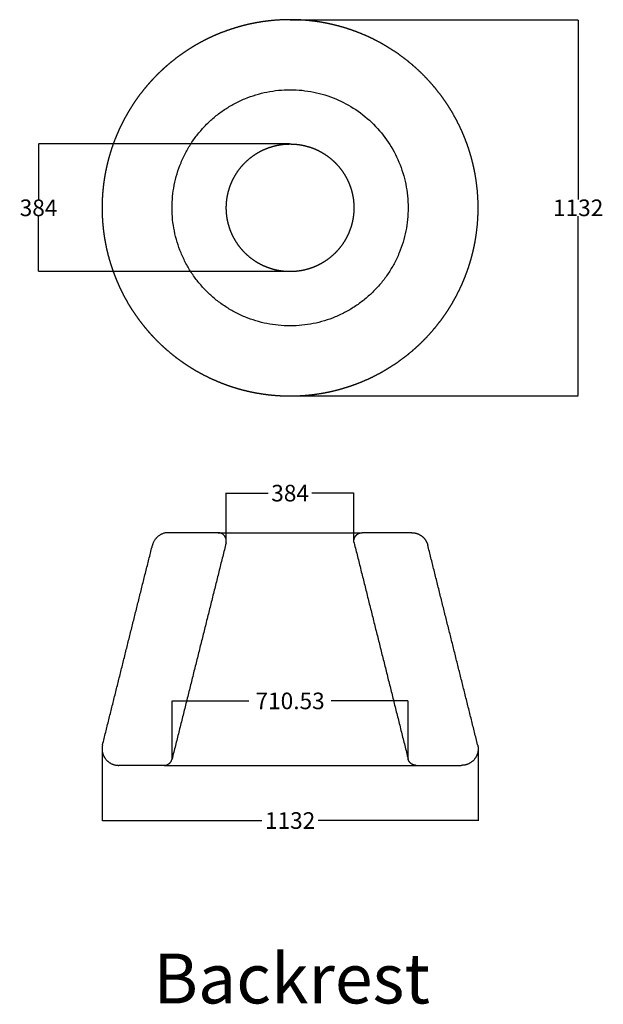
# Model space of a CAD drawing. Units: millimetres. Extents: x -815 to 5565, y -719 to 2243.
# Drawn here: x -815 to 942, y -719 to 2243 of the extents above; entities that cross this region are included whole.
import ezdxf

# ---------------------------------------------------------------- set-up
doc = ezdxf.new("R2010")
doc.units = ezdxf.units.MM
doc.header["$MEASUREMENT"] = 0
for name, color, linetype, true_color in [('Default', 7, 'Continuous', 0x000000), ('Make2D$hidden$lines', 7, 'Continuous', 0xffffff), ('Make2D$visible$lines', 7, 'Continuous', 0x000000), ('Make2D$visible$tangents', 7, 'Continuous', 0x000000)]:
    doc.layers.add(name, color=color, linetype=linetype, true_color=true_color)
doc.styles.add('Helvetica 55 Roman', font='txt')
doc.dimstyles.new('Dimension Style 01', dxfattribs={"dimtxt": 50, "dimasz": 1, "dimexe": 0.5, "dimexo": 0.5, "dimgap": 0.25, "dimtad": 0, "dimtih": 1, "dimtoh": 1, "dimzin": 1, "dimdsep": 46, "dimtxsty": 'Helvetica 55 Roman', "dimcen": 0.5, "dimazin": 0, "dimtfac": 1, "dimtdec": 4, "dimtix": 1, "dimtmove": 1, "dimatfit": 3, "dimfxl": 0, "dimtolj": 1, "dimtzin": 1, "dimarcsym": 0})

# ---------------------------------------------------------------- blocks, each defined once
blk = doc.blocks.new('*D7')
at = {"layer": 'Default', "color": 0, "lineweight": -2}
for p, q in [((-356.4, 19.4), (-356.4, 194.4)), ((-355.4, 193.9), (-125.1, 193.9)), ((353.2, 193.9), (123, 193.9)), ((354.2, 19.4), (354.2, 194.4))]:
    blk.add_line(p, q, dxfattribs=at)
at = {"layer": 'Default', "color": 0}
for points in [[(-355.4, 194.1), (-355.4, 193.8), (-356.4, 193.9)], [(353.2, 193.8), (353.2, 194.1), (354.2, 193.9)]]:
    blk.add_solid(points, dxfattribs=at)
at = {"layer": 'Defpoints', "color": 0}
for p in [(354.2, 193.9), (-356.4, 18.9), (354.2, 18.9)]:
    blk.add_point(p, dxfattribs=at)
at = {"layer": 'Default', "color": 0, "insert": (-1.1, 193.9), "char_height": 50, "attachment_point": 5, "style": 'Helvetica 55 Roman'}
blk.add_mtext('\\A1;710.53', dxfattribs=at)
blk = doc.blocks.new('*D8')
at = {"layer": 'Default', "color": 0, "lineweight": -2}
for p, q in [((-193.1, 675.5), (-193.1, 819.5)), ((-192.1, 819), (-66.8, 819)), ((189.9, 819), (64.6, 819)), ((190.9, 675.5), (190.9, 819.5))]:
    blk.add_line(p, q, dxfattribs=at)
at = {"layer": 'Default', "color": 0}
for points in [[(-192.1, 819.2), (-192.1, 818.8), (-193.1, 819)], [(189.9, 818.8), (189.9, 819.2), (190.9, 819)]]:
    blk.add_solid(points, dxfattribs=at)
at = {"layer": 'Defpoints', "color": 0}
for p in [(190.9, 819), (-193.1, 675), (190.9, 675)]:
    blk.add_point(p, dxfattribs=at)
at = {"layer": 'Default', "color": 0, "insert": (-1.1, 819), "char_height": 50, "attachment_point": 5, "style": 'Helvetica 55 Roman'}
blk.add_mtext('\\A1;384', dxfattribs=at)
blk = doc.blocks.new('*D9')
at = {"layer": 'Default', "color": 0, "lineweight": -2}
for p, q in [((-0.6, 2243.2), (866.4, 2243.2)), ((865.9, 2242.2), (865.9, 1702.5)), ((865.9, 1112.3), (865.9, 1652)), ((-0.6, 1111.3), (866.4, 1111.3))]:
    blk.add_line(p, q, dxfattribs=at)
at = {"layer": 'Default', "color": 0}
for points in [[(866.1, 2242.2), (865.7, 2242.2), (865.9, 2243.2)], [(865.7, 1112.3), (866.1, 1112.3), (865.9, 1111.3)]]:
    blk.add_solid(points, dxfattribs=at)
at = {"layer": 'Defpoints', "color": 0}
for p in [(-1.1, 2243.2), (-1.1, 1111.3), (865.9, 1111.3)]:
    blk.add_point(p, dxfattribs=at)
at = {"layer": 'Default', "color": 0, "insert": (865.9, 1677.3), "char_height": 50, "attachment_point": 5, "style": 'Helvetica 55 Roman'}
blk.add_mtext('\\A1;1132', dxfattribs=at)
blk = doc.blocks.new('*D10')
at = {"layer": 'Default', "color": 0, "lineweight": -2}
for p, q in [((-567, 49.5), (-567, -166.5)), ((564.9, 49.5), (564.9, -166.5)), ((-566, -166), (-85.9, -166)), ((563.9, -166), (83.7, -166))]:
    blk.add_line(p, q, dxfattribs=at)
at = {"layer": 'Default', "color": 0}
for points in [[(-566, -165.8), (-566, -166.2), (-567, -166)], [(563.9, -166.2), (563.9, -165.8), (564.9, -166)]]:
    blk.add_solid(points, dxfattribs=at)
at = {"layer": 'Defpoints', "color": 0}
for p in [(-567, 50), (564.9, 50), (-567, -166)]:
    blk.add_point(p, dxfattribs=at)
at = {"layer": 'Default', "color": 0, "insert": (-1.1, -166), "char_height": 50, "attachment_point": 5, "style": 'Helvetica 55 Roman'}
blk.add_mtext('\\A1;1132', dxfattribs=at)
blk = doc.blocks.new('*D11')
at = {"layer": 'Default', "color": 0, "lineweight": -2}
for p, q in [((-2.4, 1869.3), (-758.7, 1869.3)), ((-758.2, 1868.3), (-758.2, 1702.5)), ((-758.2, 1486.3), (-758.2, 1652)), ((-0.7, 1485.3), (-758.7, 1485.3))]:
    blk.add_line(p, q, dxfattribs=at)
at = {"layer": 'Default', "color": 0}
for points in [[(-758, 1868.3), (-758.4, 1868.3), (-758.2, 1869.3)], [(-758.4, 1486.3), (-758, 1486.3), (-758.2, 1485.3)]]:
    blk.add_solid(points, dxfattribs=at)
at = {"layer": 'Defpoints', "color": 0}
for p in [(-758.2, 1869.3), (-1.9, 1869.3), (-0.2, 1485.3)]:
    blk.add_point(p, dxfattribs=at)
at = {"layer": 'Default', "color": 0, "insert": (-758.2, 1677.3), "char_height": 50, "attachment_point": 5, "style": 'Helvetica 55 Roman'}
blk.add_mtext('\\A1;384', dxfattribs=at)

msp = doc.modelspace()

# ---------------------------------------------------------------- linework, layer by layer
at = {"layer": 'Default'}
for points in [[(-218.104, 700), (215.735, 699.999)], [(-379.854, 0), (378.16, 0.002)], [(378.16, 0.002), (513.507, 0)]]:
    msp.add_lwpolyline(points, dxfattribs=at)
at = {"layer": 'Make2D$hidden$lines'}
for points, weights, knots in [([(-193.851, 668.937), (-190.892, 680.771), (-198.399, 690.385), (-205.906, 700), (-218.104, 700)], [1, 0.898724710202, 1, 0.898724710202, 1], [0, 0, 0, 22.69718738, 22.69718738, 45.39437476, 45.39437476, 45.39437476]), ([(191.681, 668.937), (188.723, 680.771), (196.23, 690.385), (203.66, 699.903), (215.735, 699.999)], [1, 0.898726082895, 1, 0.900470519028, 1], [0, 0, 0, 22.69699997, 22.69699997, 45.19436132, 45.19436132, 45.19436132]), ([(378.16, 0.002), (369.71, 0.094), (363.049, 5.295), (356.268, 10.59), (354.181, 18.937)], [1, 0.947344166664, 1, 0.945570013832, 1], [0, 0, 0, 16.29795722, 16.29795722, 32.87068225, 32.87068225, 32.87068225])]:
    msp.add_rational_spline(points, weights, degree=2, knots=knots, dxfattribs=at)
for points in [[(-193.851, 668.937), (-275.101, 343.937), (-356.351, 18.937)], [(191.681, 668.937), (272.931, 343.937), (354.181, 18.937)], [(-516.07, 0), (-516.093, 0), (-516.117, 0)]]:
    msp.add_open_spline(points, degree=2, dxfattribs=at)
msp.add_rational_spline([(-380.342, 0.001), (-361.034, 0.204), (-356.351, 18.937)], [1, 0.791419776055, 1], degree=2, dxfattribs=at)
at = {"layer": 'Make2D$visible$lines'}
for points, weights, degree, knots in [([(564.876, 1677.271), (564.879, 1642.75), (561.709, 1608.231), (555.428, 1574.287), (552.097, 1556.288), (547.898, 1538.472), (542.84, 1520.88), (537.781, 1503.288), (531.877, 1485.963), (525.139, 1468.943), (518.12, 1451.214), (510.215, 1433.861), (501.443, 1416.93), (492.672, 1399.998), (483.056, 1383.531), (472.622, 1367.571), (461.965, 1351.271), (450.482, 1335.542), (438.203, 1320.425), (425.923, 1305.309), (412.881, 1290.847), (399.11, 1277.076), (385.339, 1263.305), (370.876, 1250.262), (355.76, 1237.983), (340.644, 1225.704), (324.915, 1214.221), (308.615, 1203.564), (292.654, 1193.129), (276.187, 1183.514), (259.256, 1174.742), (242.325, 1165.971), (224.972, 1158.066), (207.242, 1151.047), (190.223, 1144.309), (172.897, 1138.405), (155.305, 1133.347), (137.714, 1128.289), (119.898, 1124.089), (101.899, 1120.758), (84.921, 1117.616), (67.817, 1115.254), (50.623, 1113.676), (42.029, 1112.888), (33.418, 1112.296), (24.796, 1111.902), (16.174, 1111.507), (7.546, 1111.31), (-1.085, 1111.31), (-18.351, 1111.31), (-35.599, 1112.1), (-52.793, 1113.677), (-69.987, 1115.254), (-87.091, 1117.616), (-104.069, 1120.758), (-113.066, 1122.423), (-122.02, 1124.305), (-130.925, 1126.404), (-139.83, 1128.503), (-148.682, 1130.818), (-157.476, 1133.346), (-166.269, 1135.874), (-174.998, 1138.615), (-183.659, 1141.567), (-192.319, 1144.518), (-200.905, 1147.679), (-209.412, 1151.046), (-227.142, 1158.066), (-244.495, 1165.971), (-261.426, 1174.742), (-269.889, 1179.127), (-278.239, 1183.723), (-286.469, 1188.53), (-294.7, 1193.336), (-302.807, 1198.348), (-310.785, 1203.564), (-318.932, 1208.89), (-326.939, 1214.425), (-334.801, 1220.165), (-342.663, 1225.905), (-350.375, 1231.845), (-357.93, 1237.983), (-373.046, 1250.262), (-387.509, 1263.305), (-401.28, 1277.076), (-408.163, 1283.959), (-414.867, 1291.017), (-421.386, 1298.246), (-427.905, 1305.475), (-434.235, 1312.87), (-440.373, 1320.425), (-446.51, 1327.981), (-452.451, 1335.692), (-458.19, 1343.554), (-463.93, 1351.416), (-469.465, 1359.424), (-474.792, 1367.571), (-485.226, 1383.532), (-494.842, 1399.998), (-503.613, 1416.93), (-507.998, 1425.393), (-512.167, 1433.964), (-516.118, 1442.637), (-520.07, 1451.311), (-523.801, 1460.081), (-527.309, 1468.943), (-530.677, 1477.45), (-533.838, 1486.037), (-536.789, 1494.697), (-539.741, 1503.357), (-542.481, 1512.087), (-545.01, 1520.88), (-550.068, 1538.472), (-554.267, 1556.288), (-557.598, 1574.287), (-559.168, 1582.773), (-560.544, 1591.294), (-561.725, 1599.843), (-562.906, 1608.393), (-563.891, 1616.968), (-564.679, 1625.562), (-565.468, 1634.157), (-566.059, 1642.768), (-566.454, 1651.389), (-566.849, 1660.011), (-567.046, 1668.64), (-567.046, 1677.271), (-567.046, 1694.537), (-566.257, 1711.785), (-564.679, 1728.979), (-563.891, 1737.574), (-562.906, 1746.148), (-561.725, 1754.698), (-560.544, 1763.247), (-559.168, 1771.768), (-557.598, 1780.255), (-555.933, 1789.251), (-554.05, 1798.205), (-551.951, 1807.111), (-549.852, 1816.016), (-547.538, 1824.868), (-545.01, 1833.661), (-539.952, 1851.253), (-534.047, 1868.579), (-527.309, 1885.598), (-523.801, 1894.46), (-520.07, 1903.231), (-516.118, 1911.904), (-512.167, 1920.578), (-507.998, 1929.149), (-503.613, 1937.612), (-499.229, 1946.075), (-494.632, 1954.424), (-489.826, 1962.655), (-485.02, 1970.886), (-480.008, 1978.993), (-474.792, 1986.97), (-464.135, 2003.27), (-452.652, 2019), (-440.373, 2034.116), (-434.235, 2041.671), (-427.905, 2049.066), (-421.386, 2056.295), (-414.866, 2063.524), (-408.163, 2070.582), (-401.28, 2077.466), (-394.397, 2084.349), (-387.338, 2091.052), (-380.109, 2097.571), (-372.881, 2104.09), (-365.486, 2110.421), (-357.93, 2116.558), (-342.814, 2128.837), (-327.085, 2140.321), (-310.785, 2150.978), (-302.807, 2156.193), (-294.7, 2161.206), (-286.469, 2166.012), (-278.239, 2170.818), (-269.889, 2175.414), (-261.426, 2179.799), (-252.963, 2184.183), (-244.392, 2188.352), (-235.718, 2192.304), (-227.045, 2196.255), (-218.274, 2199.986), (-209.412, 2203.495), (-192.393, 2210.232), (-175.067, 2216.137), (-157.476, 2221.195), (-148.682, 2223.724), (-139.83, 2226.038), (-130.925, 2228.137), (-122.02, 2230.236), (-113.066, 2232.118), (-104.069, 2233.783), (-87.091, 2236.925), (-69.987, 2239.287), (-52.793, 2240.865), (-35.599, 2242.442), (-18.351, 2243.232), (-1.085, 2243.232), (16.181, 2243.232), (33.429, 2242.442), (50.623, 2240.865), (67.817, 2239.287), (84.921, 2236.925), (101.899, 2233.783), (119.898, 2230.453), (137.714, 2226.253), (155.306, 2221.195), (172.897, 2216.137), (190.223, 2210.232), (207.242, 2203.495), (224.972, 2196.476), (242.325, 2188.57), (259.256, 2179.799), (276.187, 2171.027), (292.654, 2161.412), (308.615, 2150.978), (324.915, 2140.321), (340.644, 2128.837), (355.76, 2116.558), (370.876, 2104.279), (385.339, 2091.236), (399.11, 2077.466), (412.881, 2063.695), (425.923, 2049.232), (438.203, 2034.116), (450.482, 2019), (461.965, 2003.27), (472.622, 1986.97), (483.056, 1971.01), (492.672, 1954.543), (501.443, 1937.612), (510.215, 1920.68), (518.12, 1903.328), (525.139, 1885.598), (531.877, 1868.579), (537.781, 1851.253), (542.839, 1833.661), (547.898, 1816.07), (552.097, 1798.253), (555.428, 1780.255), (561.709, 1746.311), (564.879, 1711.791), (564.876, 1677.271)], [0.903370594368, 0.903370594368, 0.903370594368, 0.903370594368, 0.902662604304, 0.902662604304, 0.903370594368, 0.902663020214, 0.902663020214, 0.903370594368, 0.902602548147, 0.902602548147, 0.903370594368, 0.902602641684, 0.902602641684, 0.903370594368, 0.902569603435, 0.902569603435, 0.903370594368, 0.902569586687, 0.902569586687, 0.903370594368, 0.902569599259, 0.902569599259, 0.903370594368, 0.902569581544, 0.902569581544, 0.903370594368, 0.902602657535, 0.902602657535, 0.903370594368, 0.902602415384, 0.902602415384, 0.903370594368, 0.902663035756, 0.902663035756, 0.903370594368, 0.902663086283, 0.902663086283, 0.903370594368, 0.902740566812, 0.902740566812, 0.903370594368, 0.903212938411, 0.903212938411, 0.903370594368, 0.903213114934, 0.903213114934, 0.903370594368, 0.902741215464, 0.902741215464, 0.903370594368, 0.902740553203, 0.902740553203, 0.903370594368, 0.903193586655, 0.903193586655, 0.903370594368, 0.903193564806, 0.903193564806, 0.903370594368, 0.903193616516, 0.903193616516, 0.903370594368, 0.903193555299, 0.903193555299, 0.903370594368, 0.902602695574, 0.902602695574, 0.903370594368, 0.903178478132, 0.903178478132, 0.903370594368, 0.903178505906, 0.903178505906, 0.903370594368, 0.903170278694, 0.903170278694, 0.903370594368, 0.903170209353, 0.903170209353, 0.903370594368, 0.902569674662, 0.902569674662, 0.903370594368, 0.903170203997, 0.903170203997, 0.903370594368, 0.90317024318, 0.90317024318, 0.903370594368, 0.903170275647, 0.903170275647, 0.903370594368, 0.903170210139, 0.903170210139, 0.903370594368, 0.902602709095, 0.902602709095, 0.903370594368, 0.903178471864, 0.903178471864, 0.903370594368, 0.90317851214, 0.90317851214, 0.903370594368, 0.903193610305, 0.903193610305, 0.903370594368, 0.90319355683, 0.90319355683, 0.903370594368, 0.902662926718, 0.902662926718, 0.903370594368, 0.903213047974, 0.903213047974, 0.903370594368, 0.903213080658, 0.903213080658, 0.903370594368, 0.903213096811, 0.903213096811, 0.903370594368, 0.903213057025, 0.903213057025, 0.903370594368, 0.902740822388, 0.902740822388, 0.903370594368, 0.90321305715, 0.90321305715, 0.903370594368, 0.90321307248, 0.90321307248, 0.903370594368, 0.90319361069, 0.90319361069, 0.903370594368, 0.903193556979, 0.903193556979, 0.903370594368, 0.902662926343, 0.902662926343, 0.903370594368, 0.903178483358, 0.903178483358, 0.903370594368, 0.903178502217, 0.903178502217, 0.903370594368, 0.903178546431, 0.903178546431, 0.903370594368, 0.903178478117, 0.903178478117, 0.903370594368, 0.902569670283, 0.902569670283, 0.903370594368, 0.903170205942, 0.903170205942, 0.903370594368, 0.903170240562, 0.903170240562, 0.903370594368, 0.903170278617, 0.903170278617, 0.903370594368, 0.903170209364, 0.903170209364, 0.903370594368, 0.902569674913, 0.902569674913, 0.903370594368, 0.903178469197, 0.903178469197, 0.903370594368, 0.903178516979, 0.903178516979, 0.903370594368, 0.903178533749, 0.903178533749, 0.903370594368, 0.903178482266, 0.903178482266, 0.903370594368, 0.902662917041, 0.902662917041, 0.903370594368, 0.903193569455, 0.903193569455, 0.903370594368, 0.903193575612, 0.903193575612, 0.903370594368, 0.902740801823, 0.902740801823, 0.903370594368, 0.902740752332, 0.902740752332, 0.903370594368, 0.902740802664, 0.902740802664, 0.903370594368, 0.902740759667, 0.902740759667, 0.903370594368, 0.90266285434, 0.90266285434, 0.903370594368, 0.902662861213, 0.902662861213, 0.903370594368, 0.902602648225, 0.902602648225, 0.903370594368, 0.902602613883, 0.902602613883, 0.903370594368, 0.902569604479, 0.902569604479, 0.903370594368, 0.90256958486, 0.90256958486, 0.903370594368, 0.902569602399, 0.902569602399, 0.903370594368, 0.902569576133, 0.902569576133, 0.903370594368, 0.902602666205, 0.902602666205, 0.903370594368, 0.902602546543, 0.902602546543, 0.903370594368, 0.90266301169, 0.90266301169, 0.903370594368, 0.90266261874, 0.90266261874, 0.903370594368, 0.903370594368, 0.903370594368, 0.903370594368], 3, [0, 0, 0, 0, 103.70558577, 103.70558577, 103.70558577, 158.59725195, 158.59725195, 158.59725195, 213.48880104, 213.48880104, 213.48880104, 270.67010338, 270.67010338, 270.67010338, 327.85142174, 327.85142174, 327.85142174, 386.25046092, 386.25046092, 386.25046092, 444.64951914, 444.64951914, 444.64951914, 503.04854617, 503.04854617, 503.04854617, 561.44762449, 561.44762449, 561.44762449, 618.62887028, 618.62887028, 618.62887028, 675.81024212, 675.81024212, 675.81024212, 730.70166281, 730.70166281, 730.70166281, 785.59327619, 785.59327619, 785.59327619, 837.37375976, 837.37375976, 837.37375976, 863.26396242, 863.26396242, 863.26396242, 889.15410638, 889.15410638, 889.15410638, 940.9346417, 940.9346417, 940.9346417, 992.71512719, 992.71512719, 992.71512719, 1020.1609242, 1020.1609242, 1020.1609242, 1047.60672972, 1047.60672972, 1047.60672972, 1075.05252062, 1075.05252062, 1075.05252062, 1102.49833046, 1102.49833046, 1102.49833046, 1159.67962092, 1159.67962092, 1159.67962092, 1188.27027149, 1188.27027149, 1188.27027149, 1216.86093043, 1216.86093043, 1216.86093043, 1246.06044354, 1246.06044354, 1246.06044354, 1275.25997951, 1275.25997951, 1275.25997951, 1333.65901757, 1333.65901757, 1333.65901757, 1362.85854347, 1362.85854347, 1362.85854347, 1392.05807599, 1392.05807599, 1392.05807599, 1421.25759014, 1421.25759014, 1421.25759014, 1450.45712542, 1450.45712542, 1450.45712542, 1507.63841548, 1507.63841548, 1507.63841548, 1536.22906715, 1536.22906715, 1536.22906715, 1564.81972321, 1564.81972321, 1564.81972321, 1592.26551565, 1592.26551565, 1592.26551565, 1619.71132483, 1619.71132483, 1619.71132483, 1674.60291592, 1674.60291592, 1674.60291592, 1700.49316124, 1700.49316124, 1700.49316124, 1726.38340852, 1726.38340852, 1726.38340852, 1752.27364578, 1752.27364578, 1752.27364578, 1778.16389392, 1778.16389392, 1778.16389392, 1829.9443737, 1829.9443737, 1829.9443737, 1855.83461672, 1855.83461672, 1855.83461672, 1881.72486621, 1881.72486621, 1881.72486621, 1909.17065817, 1909.17065817, 1909.17065817, 1936.61646551, 1936.61646551, 1936.61646551, 1991.50805919, 1991.50805919, 1991.50805919, 2020.09870854, 2020.09870854, 2020.09870854, 2048.68936667, 2048.68936667, 2048.68936667, 2077.28000603, 2077.28000603, 2077.28000603, 2105.87066729, 2105.87066729, 2105.87066729, 2164.26970545, 2164.26970545, 2164.26970545, 2193.46923086, 2193.46923086, 2193.46923086, 2222.66876425, 2222.66876425, 2222.66876425, 2251.86827721, 2251.86827721, 2251.86827721, 2281.06781414, 2281.06781414, 2281.06781414, 2339.46685115, 2339.46685115, 2339.46685115, 2368.05750434, 2368.05750434, 2368.05750434, 2396.64815959, 2396.64815959, 2396.64815959, 2425.23880295, 2425.23880295, 2425.23880295, 2453.82945925, 2453.82945925, 2453.82945925, 2508.7210536, 2508.7210536, 2508.7210536, 2536.16685274, 2536.16685274, 2536.16685274, 2563.61265904, 2563.61265904, 2563.61265904, 2615.3931398, 2615.3931398, 2615.3931398, 2667.173626, 2667.173626, 2667.173626, 2718.95411445, 2718.95411445, 2718.95411445, 2770.73457718, 2770.73457718, 2770.73457718, 2825.6261896, 2825.6261896, 2825.6261896, 2880.51780231, 2880.51780231, 2880.51780231, 2937.69909593, 2937.69909593, 2937.69909593, 2994.88039899, 2994.88039899, 2994.88039899, 3053.27943868, 3053.27943868, 3053.27943868, 3111.67849569, 3111.67849569, 3111.67849569, 3170.07752541, 3170.07752541, 3170.07752541, 3228.47659809, 3228.47659809, 3228.47659809, 3285.65785535, 3285.65785535, 3285.65785535, 3342.83921091, 3342.83921091, 3342.83921091, 3397.73072956, 3397.73072956, 3397.73072956, 3452.62241257, 3452.62241257, 3452.62241257, 3556.32797977, 3556.32797977, 3556.32797977, 3556.32797977]), ([(190.934, 1677.271), (190.934, 1688.999), (189.863, 1700.678), (187.729, 1712.211), (185.465, 1724.439), (182.029, 1736.39), (177.453, 1747.952), (172.683, 1759.998), (166.723, 1771.501), (159.635, 1782.346), (152.393, 1793.421), (144.05, 1803.691), (134.694, 1813.049), (125.336, 1822.405), (115.065, 1830.748), (103.99, 1837.99), (93.146, 1845.079), (81.642, 1851.038), (69.596, 1855.808), (58.034, 1860.385), (46.083, 1863.821), (33.855, 1866.085), (22.323, 1868.218), (10.643, 1869.29), (-1.085, 1869.29), (-12.813, 1869.29), (-24.493, 1868.218), (-36.025, 1866.085), (-48.253, 1863.821), (-60.204, 1860.385), (-71.767, 1855.808), (-83.812, 1851.039), (-95.316, 1845.079), (-106.16, 1837.99), (-117.235, 1830.748), (-127.506, 1822.405), (-136.864, 1813.049), (-146.22, 1803.692), (-154.563, 1793.421), (-161.805, 1782.346), (-168.893, 1771.501), (-174.853, 1759.998), (-179.623, 1747.952), (-184.199, 1736.39), (-187.635, 1724.439), (-189.899, 1712.211), (-192.032, 1700.678), (-193.104, 1688.999), (-193.105, 1677.271), (-193.104, 1665.542), (-192.032, 1653.863), (-189.899, 1642.33), (-187.635, 1630.103), (-184.199, 1618.152), (-179.623, 1606.589), (-174.853, 1594.543), (-168.893, 1583.04), (-161.805, 1572.195), (-154.563, 1561.121), (-146.22, 1550.85), (-136.864, 1541.492), (-127.506, 1532.136), (-117.235, 1523.793), (-106.16, 1516.551), (-95.316, 1509.462), (-83.812, 1503.503), (-71.766, 1498.733), (-60.204, 1494.156), (-48.253, 1490.72), (-36.026, 1488.457), (-24.493, 1486.323), (-12.813, 1485.252), (-1.085, 1485.251), (10.643, 1485.252), (22.323, 1486.323), (33.856, 1488.456), (46.083, 1490.72), (58.034, 1494.156), (69.596, 1498.733), (81.642, 1503.503), (93.146, 1509.462), (103.99, 1516.551), (115.065, 1523.793), (125.336, 1532.136), (134.694, 1541.492), (144.05, 1550.85), (152.393, 1561.121), (159.635, 1572.195), (166.723, 1583.04), (172.683, 1594.544), (177.453, 1606.589), (182.029, 1618.152), (185.465, 1630.103), (187.729, 1642.33), (189.863, 1653.863), (190.934, 1665.542), (190.934, 1677.271)], [1, 0.997213905436, 0.997213905436, 1, 0.996872148401, 0.996872148401, 1, 0.996606046173, 0.996606046173, 1, 0.996460499206, 0.996460499206, 1, 0.996460432546, 0.996460432546, 1, 0.996606175788, 0.996606175788, 1, 0.996871861139, 0.996871861139, 1, 0.997215459079, 0.997215459079, 1, 0.997215638344, 0.997215638344, 1, 0.996871813499, 0.996871813499, 1, 0.996606064093, 0.996606064093, 1, 0.996460604855, 0.996460604855, 1, 0.996460372939, 0.996460372939, 1, 0.996606094209, 0.996606094209, 1, 0.996872013299, 0.996872013299, 1, 0.997215434853, 0.997215434853, 1, 0.997215462224, 0.997215462224, 1, 0.996872033926, 0.996872033926, 1, 0.996606035185, 0.996606035185, 1, 0.996460423996, 0.996460423996, 1, 0.996460567764, 0.996460567764, 1, 0.996606064328, 0.996606064328, 1, 0.996871866546, 0.996871866546, 1, 0.997215609641, 0.997215609641, 1, 0.997215455839, 0.997215455839, 1, 0.996871822001, 0.996871822001, 1, 0.996606272777, 0.996606272777, 1, 0.996460355836, 0.996460355836, 1, 0.996460491661, 0.996460491661, 1, 0.996606087421, 0.996606087421, 1, 0.996872135447, 0.996872135447, 1, 0.997213861584, 0.997213861584, 1], 3, [0, 0, 0, 0, 35.13617283, 35.13617283, 35.13617283, 72.38340336, 72.38340336, 72.38340336, 111.18436425, 111.18436425, 111.18436425, 150.81160406, 150.81160406, 150.81160406, 190.43887554, 190.43887554, 190.43887554, 229.23980336, 229.23980336, 229.23980336, 266.4870773, 266.4870773, 266.4870773, 301.62323531, 301.62323531, 301.62323531, 336.75937975, 336.75937975, 336.75937975, 374.00668439, 374.00668439, 374.00668439, 412.80759546, 412.80759546, 412.80759546, 452.43483813, 452.43483813, 452.43483813, 492.0621448, 492.0621448, 492.0621448, 530.86305484, 530.86305484, 530.86305484, 568.11029485, 568.11029485, 568.11029485, 603.24650077, 603.24650077, 603.24650077, 638.38264948, 638.38264948, 638.38264948, 675.62987287, 675.62987287, 675.62987287, 714.43087805, 714.43087805, 714.43087805, 754.05809427, 754.05809427, 754.05809427, 793.68534812, 793.68534812, 793.68534812, 832.48632351, 832.48632351, 832.48632351, 869.73354731, 869.73354731, 869.73354731, 904.86970443, 904.86970443, 904.86970443, 940.00591617, 940.00591617, 940.00591617, 977.25313905, 977.25313905, 977.25313905, 1016.05406364, 1016.05406364, 1016.05406364, 1055.68136797, 1055.68136797, 1055.68136797, 1095.30858589, 1095.30858589, 1095.30858589, 1134.1095486, 1134.1095486, 1134.1095486, 1171.35678212, 1171.35678212, 1171.35678212, 1206.49295312, 1206.49295312, 1206.49295312, 1206.49295312]), ([(364.876, 700), (382.084, 700), (395.647, 689.41), (409.21, 678.821), (413.383, 662.127)], [1, 0.945570140707, 1, 0.945570053391, 1], 2, [0, 0, 0, 33.14540917, 33.14540917, 66.2908499, 66.2908499, 66.2908499]), ([(-565.553, 62.127), (-571.47, 38.459), (-556.457, 19.229), (-541.443, 0), (-517.046, 0)], [1, 0.898724710349, 1, 0.898724710349, 1], 2, [0, 0, 0, 45.39437471, 45.39437471, 90.78874942, 90.78874942, 90.78874942]), ([(563.383, 62.127), (569.3, 38.459), (554.286, 19.229), (539.273, 0), (514.876, 0)], [1, 0.898724689309, 1, 0.898724724806, 1], 2, [0, 0, 0, 45.39437528, 45.39437528, 90.7887541, 90.7887541, 90.7887541])]:
    msp.add_rational_spline(points, weights, degree=degree, knots=knots, dxfattribs=at)
msp.add_rational_spline([(-367.046, 700), (-406.085, 700), (-415.553, 662.127)], [1, 0.788205438117, 1], degree=2, dxfattribs=at)
for points, degree in [([(-218.104, 700), (-292.575, 700), (-367.046, 700)], 2), ([(364.876, 700), (290.405, 700), (215.934, 700)], 2), ([(-565.553, 62.127), (-490.553, 362.127), (-415.553, 662.127)], 2), ([(563.383, 62.127), (488.383, 362.127), (413.383, 662.127)], 2), ([(-516.69, 0), (-516.928, 0), (-517.047, 0), (-517.046, 0)], 3), ([(-516.572, 0), (-516.613, 0), (-516.654, 0)], 2), ([(-516.437, 0), (-516.485, 0), (-516.533, 0)], 2), ([(-516.285, 0), (-516.34, 0), (-516.396, 0)], 2), ([(-516.117, 0), (-516.179, 0), (-516.241, 0)], 2), ([(-515.931, 0), (-516.001, 0), (-516.07, 0)], 2), ([(-515.729, 0), (-515.805, 0), (-515.882, 0)], 2), ([(-515.509, 0), (-515.593, 0), (-515.677, 0)], 2), ([(-379.854, 0), (-447.654, 0), (-515.455, 0)], 2), ([(513.507, 0), (513.423, 0), (513.34, 0)], 2), ([(513.712, 0), (513.635, 0), (513.559, 0)], 2), ([(513.9, 0), (513.83, 0), (513.761, 0)], 2), ([(514.071, 0), (514.009, 0), (513.946, 0)], 2), ([(514.225, 0), (514.17, 0), (514.115, 0)], 2), ([(514.363, 0), (514.315, 0), (514.267, 0)], 2), ([(514.484, 0), (514.443, 0), (514.402, 0)], 2), ([(514.589, 0), (514.554, 0), (514.52, 0)], 2), ([(514.677, 0), (514.649, 0), (514.621, 0)], 2), ([(514.749, 0), (514.727, 0), (514.705, 0)], 2), ([(514.805, 0), (514.789, 0), (514.773, 0)], 2), ([(514.844, 0), (514.834, 0), (514.823, 0)], 2), ([(514.876, 0), (514.876, 0), (514.866, 0), (514.846, 0)], 3), ([(-516.654, 0), (-516.672, 0), (-516.69, 0)], 2), ([(-516.533, 0), (-516.553, 0), (-516.572, 0)], 2), ([(-516.396, 0), (-516.416, 0), (-516.437, 0)], 2), ([(-516.241, 0), (-516.263, 0), (-516.285, 0)], 2), ([(-515.882, 0), (-515.907, 0), (-515.931, 0)], 2), ([(-515.677, 0), (-515.703, 0), (-515.729, 0)], 2), ([(-515.455, 0), (-515.482, 0), (-515.509, 0)], 2), ([(513.34, 0), (513.312, 0), (513.285, 0)], 2), ([(513.559, 0), (513.533, 0), (513.507, 0)], 2), ([(513.761, 0), (513.736, 0), (513.712, 0)], 2), ([(513.946, 0), (513.923, 0), (513.9, 0)], 2), ([(514.115, 0), (514.093, 0), (514.071, 0)], 2), ([(514.267, 0), (514.246, 0), (514.225, 0)], 2), ([(514.402, 0), (514.382, 0), (514.363, 0)], 2), ([(514.52, 0), (514.502, 0), (514.484, 0)], 2), ([(514.621, 0), (514.605, 0), (514.589, 0)], 2), ([(514.705, 0), (514.691, 0), (514.677, 0)], 2), ([(514.773, 0), (514.761, 0), (514.749, 0)], 2), ([(514.823, 0), (514.814, 0), (514.805, 0)], 2), ([(514.846, 0), (514.845, 0), (514.844, 0)], 2)]:
    msp.add_open_spline(points, degree=degree, dxfattribs=at)
at = {"layer": 'Make2D$visible$tangents'}
msp.add_open_spline([(354.181, 1677.271), (354.183, 1701.237), (349.405, 1748.269), (328.698, 1815.265), (295.855, 1876.359), (251.741, 1930.097), (198.003, 1974.211), (136.91, 2007.053), (69.914, 2027.762), (-0.511, 2034.912), (-59.354, 2029.081), (-104.443, 2017.754), (-137.447, 2005.958), (-169.036, 1990.983), (-199.039, 1972.949), (-226.865, 1952.301), (-252.699, 1928.884), (-276.116, 1903.051), (-296.763, 1875.224), (-314.798, 1845.222), (-334.946, 1802.722), (-351.866, 1746.523), (-357.502, 1688.17), (-355.172, 1641.961), (-349.987, 1607.429), (-341.569, 1573.913), (-329.873, 1541.191), (-314.94, 1509.584), (-296.942, 1479.558), (-276.116, 1451.49), (-252.699, 1425.657), (-226.865, 1402.24), (-199.038, 1381.592), (-169.036, 1363.557), (-137.447, 1348.584), (-104.443, 1336.786), (-70.926, 1328.369), (-36.395, 1323.183), (-1.085, 1321.404), (34.225, 1323.183), (68.756, 1328.369), (102.273, 1336.786), (135.277, 1348.584), (166.866, 1363.557), (196.868, 1381.593), (224.696, 1402.239), (250.528, 1425.657), (273.946, 1451.49), (294.593, 1479.317), (312.628, 1509.319), (327.602, 1540.909), (339.399, 1573.913), (350.724, 1619.002), (354.183, 1653.878), (354.181, 1677.271)], degree=3, knots=[0, 0, 0, 0, 71.89846823, 141.09885136, 209.37349969, 279.02400292, 348.67456559, 416.94914729, 486.14962281, 558.04805433, 628.22369999, 662.68036809, 697.35244162, 733.24641152, 767.42196742, 802.24738211, 837.07272213, 871.89811506, 906.7234846, 940.89909881, 976.79308152, 1047.64431662, 1116.097333, 1151.85152733, 1186.27322127, 1220.72988318, 1255.40202922, 1290.39859141, 1325.47159715, 1360.29699584, 1395.12236176, 1429.94773444, 1464.77309978, 1498.94872723, 1534.84260255, 1569.51479095, 1603.97139221, 1638.39317905, 1674.14722881, 1709.90127855, 1744.32307979, 1778.7796694, 1813.4518521, 1849.345729, 1883.52137773, 1918.34667651, 1953.17210584, 1987.99739436, 2022.82280344, 2056.99840798, 2092.89229846, 2127.56449493, 2162.0210871, 2232.19688574, 2232.19688574, 2232.19688574, 2232.19688574], dxfattribs=at)

# ---------------------------------------------------------------- texts
at = {"layer": 'Default', "insert": (-412.781, -716.192), "char_height": 150, "width": 942.46988, "attachment_point": 7, "line_spacing_factor": 0.963855}
msp.add_mtext('\\fArial;Backrest', dxfattribs=at)

# ---------------------------------------------------------------- dimensions: what is measured, and where the dimension line sits
at = {"layer": 'Default'}
for base, p1, p2, text, picture, middle in [((865.915, 1111.31), (-1.085, 2243.232), (-1.063, 1111.31), '1132', '*D9', (865.915, 1677.271)), ((-758.209, 1869.288), (-0.209, 1485.253), (-1.939, 1869.288), '384', '*D11', (-758.209, 1677.271))]:
    dim = msp.add_linear_dim(base=base, p1=p1, p2=p2, angle=90, text=text, dimstyle='Dimension Style 01', dxfattribs=at)
    dim.commit()
    dim.dimension.update_dxf_attribs({"geometry": picture, "text_midpoint": middle})
for base, p1, p2, text, picture, middle in [((190.935, 819), (-193.104, 675), (190.935, 675), '384', '*D8', (-1.085, 819)), ((-567.046, -166), (564.876, 50), (-567.046, 50), '1132', '*D10', (-1.085, -166))]:
    dim = msp.add_linear_dim(base=base, p1=p1, p2=p2, text=text, dimstyle='Dimension Style 01', dxfattribs=at)
    dim.commit()
    dim.dimension.update_dxf_attribs({"geometry": picture, "text_midpoint": middle})
dim = msp.add_linear_dim(base=(354.181, 193.937), p1=(-356.351, 18.937), p2=(354.181, 18.937), dimstyle='Dimension Style 01', dxfattribs=at)
dim.commit()
dim.dimension.update_dxf_attribs({"geometry": '*D7', "text_midpoint": (-1.085, 193.937)})

doc.saveas('drawing.dxf')
